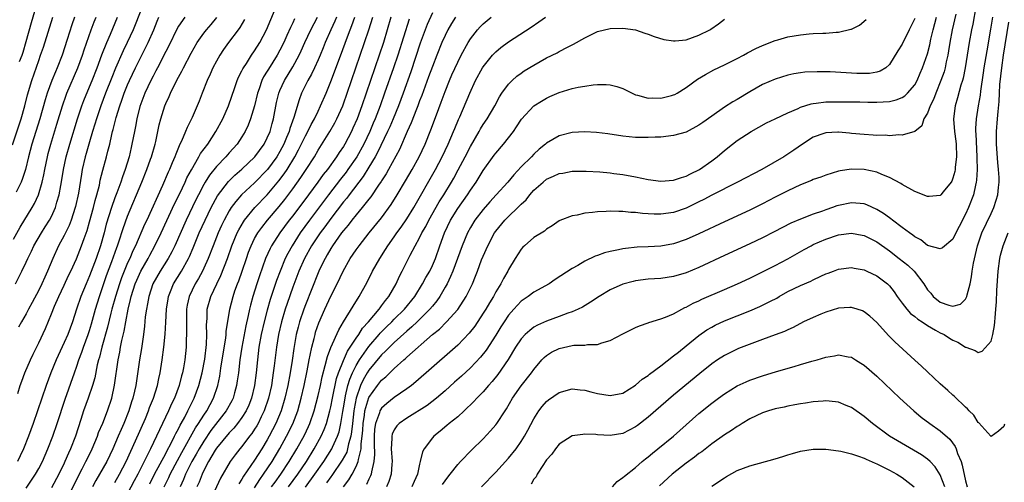
# Model space of a CAD drawing. Units: inches. Extents: x 2613000 to 2616000, y 1488000 to 1491000.
# Drawn here: x 2614144 to 2614299, y 1488298 to 1488371 of the extents above; entities that cross this region are included whole.
import ezdxf

# ---------------------------------------------------------------- set-up
doc = ezdxf.new("R2010")
doc.units = ezdxf.units.IN
doc.header["$MEASUREMENT"] = 0
doc.layers.add('LD26131488_2ft', color=16, linetype='Continuous')

msp = doc.modelspace()

# ---------------------------------------------------------------- linework, layer by layer
at = {"layer": 'LD26131488_2ft'}
for points, elevation in [([(2614143.98, 1488363.98), (2614144.37, 1488365), (2614144.53, 1488365.47), (2614145, 1488367.15), (2614145.87, 1488370.13), (2614147, 1488374.15)], 9508), ([(2614163.46, 1488373), (2614162.2, 1488369.8), (2614161.87, 1488369), (2614160.94, 1488367), (2614160.3, 1488365.7), (2614159.07, 1488362.93), (2614158.5, 1488361.5), (2614157.54, 1488359), (2614156.8, 1488357), (2614156.09, 1488355), (2614155.84, 1488354.16), (2614155.48, 1488353), (2614155, 1488351.35), (2614154.48, 1488349.52), (2614154.32, 1488349), (2614153.84, 1488347), (2614153.72, 1488346.28), (2614153.26, 1488343.26), (2614152.81, 1488341.19), (2614152.76, 1488341), (2614152.1, 1488339), (2614151.8, 1488338.2), (2614151, 1488336.6), (2614150.13, 1488335), (2614149.22, 1488333), (2614148.39, 1488331), (2614147.94, 1488330.06), (2614147.49, 1488329), (2614147, 1488328.01), (2614145.96, 1488326.04), (2614145.38, 1488325), (2614145, 1488324.28), (2614144.26, 1488323), (2614143.82, 1488322.18)], 9518), ([(2614294.61, 1488372.61), (2614294.12, 1488369.88), (2614293.93, 1488369), (2614293.58, 1488367), (2614292.92, 1488363), (2614292.61, 1488361.39), (2614292.5, 1488361), (2614292.26, 1488360.26), (2614291.73, 1488358.27), (2614291.34, 1488357), (2614291.1, 1488355), (2614291.1, 1488354.9), (2614291.25, 1488353), (2614291.45, 1488351.45), (2614291.5, 1488351), (2614291.57, 1488349), (2614291.38, 1488347.38), (2614291.36, 1488347), (2614291.31, 1488346.69), (2614291, 1488345.63), (2614290.82, 1488345.18), (2614290.7, 1488345), (2614289.49, 1488343.49), (2614289.12, 1488343), (2614289, 1488342.88), (2614287.27, 1488342.73), (2614287, 1488342.72), (2614285, 1488343.55), (2614283, 1488344.62), (2614282.77, 1488344.77), (2614281, 1488345.71), (2614279.8, 1488346.2), (2614279, 1488346.57), (2614277, 1488347.02), (2614275, 1488347.05), (2614273.23, 1488346.77), (2614273, 1488346.72), (2614271, 1488346.12), (2614270.2, 1488345.8), (2614269, 1488345.4), (2614268.73, 1488345.27), (2614267, 1488344.58), (2614265, 1488343.66), (2614263, 1488342.65), (2614261, 1488341.61), (2614259, 1488340.61), (2614255, 1488338.77), (2614251, 1488336.87), (2614249, 1488335.97), (2614247, 1488335.29), (2614245, 1488334.93), (2614243, 1488334.81), (2614241.26, 1488334.74), (2614239.43, 1488334.57), (2614239, 1488334.5), (2614238.33, 1488334.33), (2614237, 1488334.08), (2614236.13, 1488333.87), (2614235, 1488333.43), (2614234.67, 1488333.33), (2614233, 1488332.55), (2614231.9, 1488331.89), (2614231, 1488331.41), (2614228.33, 1488329.67), (2614227.41, 1488329), (2614225, 1488327.66), (2614224.12, 1488327), (2614223.44, 1488326.56), (2614223, 1488326.25), (2614221.82, 1488325), (2614221, 1488324.05), (2614220.29, 1488323), (2614219.79, 1488322.21), (2614219, 1488320.92), (2614217.46, 1488318.54), (2614216.58, 1488317.42), (2614215, 1488315.76), (2614213.57, 1488314.43), (2614212.51, 1488313.49), (2614211, 1488312.14), (2614209.67, 1488311), (2614208.16, 1488309.84), (2614205, 1488307.85), (2614203.77, 1488307), (2614203.39, 1488306.61), (2614203, 1488306.01), (2614202.67, 1488305.33), (2614202.6, 1488305), (2614202.61, 1488304.61), (2614202.52, 1488303), (2614202.66, 1488301), (2614202.61, 1488300.61), (2614202.53, 1488299), (2614202.15, 1488297.85), (2614201.78, 1488297)], 9562), ([(2614142.87, 1488350.87), (2614144.21, 1488355), (2614144.79, 1488357), (2614145.24, 1488358.76), (2614145.89, 1488361), (2614147, 1488364.18), (2614147.3, 1488365), (2614147.73, 1488366.27), (2614149.21, 1488371)], 9510), ([(2614143, 1488336.02), (2614144.08, 1488337.92), (2614145.98, 1488341), (2614146.35, 1488341.65), (2614146.96, 1488343), (2614147.55, 1488345), (2614147.82, 1488346.18), (2614147.96, 1488347), (2614148.37, 1488349), (2614148.5, 1488349.5), (2614148.9, 1488351), (2614149.87, 1488354.13), (2614150.72, 1488357), (2614151.31, 1488358.69), (2614151.44, 1488359), (2614153.17, 1488363), (2614153.91, 1488365), (2614154.16, 1488365.84), (2614155.27, 1488369), (2614155.73, 1488370.27), (2614156.03, 1488371)], 9514), ([(2614143.33, 1488329), (2614144.33, 1488331), (2614145, 1488332.41), (2614145.26, 1488333), (2614145.84, 1488334.16), (2614146.24, 1488335), (2614147.41, 1488337), (2614148.03, 1488337.97), (2614148.67, 1488339), (2614149, 1488339.62), (2614149.63, 1488341), (2614149.86, 1488341.86), (2614150.22, 1488343), (2614150.47, 1488344.47), (2614150.64, 1488345.36), (2614150.88, 1488347), (2614151.3, 1488349), (2614151.88, 1488351), (2614153.09, 1488355), (2614153.77, 1488357), (2614154.12, 1488357.88), (2614155, 1488359.99), (2614155.4, 1488361), (2614156.18, 1488363), (2614156.95, 1488365.05), (2614157.73, 1488367), (2614158.3, 1488368.3), (2614159.43, 1488371)], 9516), ([(2614152.61, 1488371), (2614152.2, 1488369.8), (2614151.48, 1488367.48), (2614150.67, 1488365), (2614149.9, 1488363), (2614149.62, 1488362.38), (2614149.06, 1488361), (2614148.34, 1488359), (2614148.02, 1488357.98), (2614147.18, 1488355), (2614145.93, 1488351), (2614145.4, 1488349), (2614144.9, 1488347), (2614144.44, 1488345.56), (2614144.21, 1488345), (2614143.45, 1488343.45)], 9512), ([(2614170.03, 1488371), (2614169, 1488369.56), (2614168.8, 1488369.2), (2614167.51, 1488366.49), (2614167, 1488365.57), (2614165.69, 1488363), (2614165.46, 1488362.54), (2614165, 1488361.71), (2614164.65, 1488361), (2614163.72, 1488359), (2614162.94, 1488356.94), (2614162.45, 1488355), (2614162.24, 1488353.76), (2614162.06, 1488353), (2614161.69, 1488351), (2614161.55, 1488350.45), (2614161.22, 1488349), (2614160.62, 1488347), (2614160.18, 1488345.82), (2614159.92, 1488345), (2614159.3, 1488343.3), (2614159, 1488342.53), (2614158.45, 1488341), (2614157.63, 1488338.37), (2614157.29, 1488337), (2614156.73, 1488335), (2614156.04, 1488333), (2614155, 1488330.25), (2614154.45, 1488329), (2614153.61, 1488327), (2614152.94, 1488325), (2614152.3, 1488323), (2614151.56, 1488321), (2614151, 1488319.73), (2614149.72, 1488317), (2614148.9, 1488315), (2614148.15, 1488313), (2614146.83, 1488309), (2614146.13, 1488307), (2614145.38, 1488305), (2614144.58, 1488303), (2614144.09, 1488301.91), (2614143.64, 1488301)], 9522), ([(2614143.72, 1488311.72), (2614144.1, 1488313), (2614144.33, 1488313.67), (2614144.83, 1488315), (2614145.68, 1488317), (2614146.1, 1488317.9), (2614147, 1488319.72), (2614148.04, 1488321.96), (2614149, 1488324.25), (2614149.48, 1488325.48), (2614150.14, 1488327), (2614151, 1488328.77), (2614151.71, 1488330.29), (2614152.07, 1488331), (2614152.95, 1488332.95), (2614153.75, 1488335), (2614154.14, 1488336.14), (2614154.61, 1488337.39), (2614155, 1488338.78), (2614155.6, 1488341), (2614155.87, 1488342.13), (2614156.14, 1488343), (2614156.55, 1488344.55), (2614156.7, 1488345.3), (2614157.1, 1488346.9), (2614157.69, 1488349), (2614157.89, 1488349.89), (2614158.18, 1488351), (2614158.5, 1488352.5), (2614158.62, 1488353), (2614158.71, 1488353.29), (2614159.19, 1488355.19), (2614159.76, 1488357), (2614160.1, 1488357.9), (2614160.46, 1488359), (2614161, 1488360.35), (2614161.28, 1488361), (2614162.23, 1488363), (2614164.25, 1488367), (2614165.13, 1488369), (2614165.66, 1488370.34), (2614165.94, 1488371)], 9520), ([(2614145, 1488296.83), (2614146.47, 1488299), (2614147, 1488299.92), (2614147.57, 1488301), (2614148.43, 1488303), (2614149.21, 1488305), (2614149.92, 1488307), (2614151.18, 1488310.82), (2614152.61, 1488315), (2614153, 1488316.04), (2614153.32, 1488317), (2614153.79, 1488318.21), (2614154.06, 1488319), (2614154.79, 1488321), (2614155, 1488321.65), (2614155.31, 1488322.69), (2614155.93, 1488325), (2614156.55, 1488327), (2614157, 1488328.25), (2614157.69, 1488330.31), (2614158.51, 1488332.51), (2614159.28, 1488334.72), (2614159.4, 1488335), (2614159.61, 1488335.61), (2614160.28, 1488337.72), (2614161, 1488339.65), (2614163.23, 1488345), (2614164.03, 1488347), (2614164.6, 1488348.6), (2614164.74, 1488349), (2614165.32, 1488351), (2614165.43, 1488351.42), (2614165.77, 1488353), (2614165.98, 1488354.02), (2614166.22, 1488355), (2614166.84, 1488357), (2614167, 1488357.4), (2614167.52, 1488358.48), (2614167.73, 1488359), (2614168.44, 1488360.44), (2614169, 1488361.52), (2614169.52, 1488362.48), (2614169.78, 1488363), (2614171, 1488365.32), (2614171.95, 1488367), (2614173, 1488368.46), (2614173.42, 1488369), (2614174.16, 1488369.84), (2614175.06, 1488370.94)], 9524), ([(2614151, 1488294.17), (2614153.26, 1488298.74), (2614153.85, 1488299.85), (2614154.44, 1488301), (2614154.61, 1488301.39), (2614155.4, 1488303), (2614156.23, 1488305), (2614156.43, 1488305.57), (2614157.07, 1488307.07), (2614157.82, 1488309), (2614158.49, 1488311), (2614158.95, 1488313.05), (2614159.49, 1488317), (2614159.75, 1488318.25), (2614159.88, 1488319), (2614160.08, 1488320.08), (2614160.45, 1488321.55), (2614160.71, 1488323), (2614161.09, 1488325), (2614161.48, 1488326.52), (2614161.56, 1488327), (2614162.21, 1488329), (2614162.44, 1488329.56), (2614163.1, 1488331), (2614164.22, 1488333), (2614164.48, 1488333.52), (2614165.31, 1488335), (2614166.29, 1488337), (2614168.41, 1488341.59), (2614169.21, 1488343.21), (2614170.05, 1488345), (2614170.34, 1488345.66), (2614171.04, 1488346.96), (2614172.23, 1488349), (2614172.5, 1488349.5), (2614173.61, 1488351), (2614174.92, 1488353), (2614176, 1488355), (2614176.91, 1488357), (2614177.91, 1488359.91), (2614178.27, 1488361), (2614178.48, 1488361.52), (2614179, 1488362.52), (2614179.14, 1488362.86), (2614179.23, 1488363), (2614179.71, 1488363.71), (2614180.53, 1488365), (2614181, 1488365.67), (2614181.82, 1488367), (2614182.87, 1488369), (2614184.25, 1488372.25)], 9528), ([(2614187.29, 1488370.71), (2614187, 1488370.07), (2614186.64, 1488369.36), (2614186.09, 1488368.09), (2614185.59, 1488367), (2614185, 1488365.81), (2614184.56, 1488365), (2614183.18, 1488362.82), (2614183, 1488362.5), (2614182.43, 1488361.57), (2614182.15, 1488361), (2614181.7, 1488359.7), (2614181.44, 1488359), (2614180.97, 1488357.03), (2614180.38, 1488355), (2614180, 1488354), (2614179.53, 1488353), (2614179, 1488352.16), (2614178.23, 1488351), (2614177, 1488349.63), (2614176.46, 1488349), (2614175, 1488347.48), (2614173.9, 1488346.1), (2614173.22, 1488345), (2614173, 1488344.63), (2614172.15, 1488343), (2614171.77, 1488342.23), (2614170.23, 1488339), (2614168.43, 1488335), (2614167.96, 1488334.04), (2614167.37, 1488333), (2614166.12, 1488331), (2614164.99, 1488329), (2614164.32, 1488327), (2614164.14, 1488325.86), (2614163.96, 1488325), (2614163.79, 1488323.79), (2614163.67, 1488322.33), (2614163.49, 1488321), (2614163.17, 1488318.83), (2614162.87, 1488317), (2614162.29, 1488313), (2614162.09, 1488312.09), (2614161.83, 1488311), (2614161.61, 1488310.39), (2614161.19, 1488309), (2614160.39, 1488307), (2614159.96, 1488306.04), (2614159.53, 1488305), (2614158.66, 1488303), (2614157.7, 1488301), (2614156.59, 1488299), (2614156, 1488298), (2614155.47, 1488297)], 9530), ([(2614159, 1488297.71), (2614159.72, 1488299), (2614160.76, 1488301), (2614162.26, 1488304.26), (2614163.8, 1488307.8), (2614164.29, 1488309), (2614164.47, 1488309.53), (2614165.06, 1488311), (2614165.69, 1488313), (2614165.91, 1488314.09), (2614166.13, 1488315), (2614166.44, 1488317), (2614166.71, 1488319), (2614166.93, 1488321.07), (2614167.04, 1488322.96), (2614167.14, 1488325), (2614167.38, 1488326.62), (2614167.45, 1488327), (2614167.77, 1488327.77), (2614168.25, 1488329), (2614169.47, 1488331), (2614170.6, 1488333), (2614170.73, 1488333.27), (2614171.34, 1488334.66), (2614172.29, 1488337), (2614173.19, 1488339), (2614174.16, 1488341), (2614175.15, 1488342.85), (2614176.88, 1488345.12), (2614177.9, 1488346.1), (2614179, 1488347.07), (2614181.03, 1488349), (2614182.5, 1488351), (2614183, 1488351.98), (2614183.43, 1488353), (2614183.75, 1488354.25), (2614183.97, 1488355), (2614184.47, 1488357.53), (2614184.82, 1488359), (2614185, 1488359.42), (2614185.69, 1488361), (2614187, 1488363.16), (2614188, 1488365), (2614188.32, 1488365.68), (2614188.9, 1488367), (2614189.86, 1488369), (2614190.89, 1488371)], 9532), ([(2614193.92, 1488371), (2614193.66, 1488370.34), (2614193.03, 1488369), (2614192.14, 1488367), (2614191.82, 1488366.18), (2614191.32, 1488365), (2614191, 1488364.25), (2614190.43, 1488363), (2614189.97, 1488362.03), (2614189.37, 1488361), (2614188.39, 1488359), (2614188.01, 1488357.99), (2614187.16, 1488355.16), (2614186.54, 1488353.46), (2614186.43, 1488353), (2614186.04, 1488352.04), (2614185.6, 1488351), (2614185, 1488349.85), (2614184.49, 1488349), (2614183.02, 1488346.98), (2614181, 1488344.91), (2614178.93, 1488343), (2614178.02, 1488341.98), (2614177.32, 1488341), (2614177, 1488340.5), (2614176.19, 1488339), (2614175.8, 1488338.2), (2614175.25, 1488337), (2614174.45, 1488335), (2614173.7, 1488333), (2614173, 1488331.45), (2614172.78, 1488331), (2614172.15, 1488329.85), (2614171.64, 1488329), (2614170.69, 1488327), (2614170.39, 1488325.61), (2614170.29, 1488325), (2614170.26, 1488323), (2614170.29, 1488321.71), (2614170.28, 1488321), (2614170.24, 1488320.24), (2614170.21, 1488319), (2614169.99, 1488317), (2614169.79, 1488315.79), (2614169.64, 1488315), (2614169.5, 1488314.5), (2614169.12, 1488313), (2614168.36, 1488311), (2614167.91, 1488310.09), (2614167.43, 1488309), (2614166.49, 1488307), (2614166, 1488306), (2614165.56, 1488305), (2614164.62, 1488303), (2614164.06, 1488301.94), (2614163.63, 1488301), (2614162.6, 1488299), (2614162.04, 1488297.96), (2614161, 1488295.98)], 9534), ([(2614164.48, 1488297.52), (2614165.25, 1488299), (2614167, 1488302.3), (2614167.23, 1488302.77), (2614167.79, 1488303.79), (2614168.39, 1488305), (2614168.58, 1488305.42), (2614169, 1488306.17), (2614169.27, 1488306.73), (2614169.44, 1488307), (2614169.99, 1488307.99), (2614170.51, 1488309), (2614171.48, 1488311), (2614172.21, 1488313), (2614172.74, 1488315), (2614173.14, 1488317.14), (2614173.42, 1488319.42), (2614173.49, 1488321), (2614173.45, 1488322.55), (2614173.51, 1488323.51), (2614173.55, 1488325), (2614174.09, 1488327), (2614175.04, 1488329), (2614175.69, 1488330.31), (2614176.71, 1488333), (2614177.42, 1488335), (2614178.26, 1488337), (2614178.5, 1488337.5), (2614179.23, 1488338.77), (2614179.4, 1488339), (2614181.04, 1488341), (2614183, 1488343.02), (2614184.81, 1488345.19), (2614185.67, 1488346.33), (2614186.12, 1488347), (2614187.35, 1488349), (2614187.93, 1488350.07), (2614189, 1488352.3), (2614189.39, 1488353), (2614189.91, 1488354.09), (2614190.44, 1488355), (2614191, 1488356.19), (2614191.4, 1488357), (2614192.25, 1488359), (2614193, 1488360.84), (2614194.68, 1488365.32), (2614195.47, 1488367.47), (2614196.05, 1488369), (2614196.33, 1488369.67), (2614196.77, 1488371)], 9536), ([(2614166.78, 1488297), (2614167.5, 1488298.5), (2614167.72, 1488299), (2614168.85, 1488301.15), (2614169.55, 1488302.45), (2614171.71, 1488306.29), (2614172.19, 1488307), (2614173, 1488308.32), (2614173.46, 1488309), (2614174.52, 1488311), (2614175.22, 1488313), (2614175.53, 1488314.47), (2614175.7, 1488315.7), (2614176.05, 1488317.95), (2614176.46, 1488320.46), (2614176.52, 1488321), (2614176.54, 1488321.46), (2614177.08, 1488325), (2614177.6, 1488327), (2614177.91, 1488327.91), (2614178.31, 1488329), (2614178.51, 1488329.49), (2614179.02, 1488330.98), (2614179.7, 1488333), (2614180.04, 1488333.96), (2614180.45, 1488335), (2614181, 1488336.11), (2614181.5, 1488337), (2614182.12, 1488337.88), (2614183.03, 1488339), (2614184.85, 1488341.15), (2614185.74, 1488342.26), (2614187, 1488343.94), (2614188.29, 1488345.71), (2614189.15, 1488347), (2614190.42, 1488349), (2614191, 1488350.04), (2614192.87, 1488353), (2614193.65, 1488354.35), (2614193.98, 1488355), (2614194.88, 1488357), (2614195, 1488357.31), (2614195.59, 1488359), (2614196.93, 1488363), (2614198.33, 1488367), (2614199.01, 1488369), (2614199.61, 1488371)], 9538), ([(2614202.48, 1488371), (2614201.91, 1488369), (2614201.28, 1488367), (2614198.58, 1488359), (2614197.88, 1488357), (2614197.14, 1488355), (2614196.5, 1488353.5), (2614196.27, 1488353), (2614195.23, 1488351), (2614195, 1488350.61), (2614194.33, 1488349.67), (2614193.92, 1488349), (2614192.46, 1488347), (2614191.81, 1488346.19), (2614190.97, 1488345), (2614189.48, 1488343), (2614187, 1488339.69), (2614186.46, 1488339), (2614184.98, 1488337), (2614183.67, 1488335), (2614183.44, 1488334.56), (2614182.74, 1488333), (2614181.76, 1488330.24), (2614181.36, 1488329), (2614180.74, 1488327), (2614180.37, 1488325.63), (2614180.21, 1488325), (2614180.01, 1488324.01), (2614179.62, 1488322.38), (2614178.97, 1488319), (2614178.67, 1488317), (2614178.45, 1488315), (2614178.28, 1488313.72), (2614178.17, 1488313), (2614177.82, 1488311.82), (2614177.6, 1488311), (2614177.41, 1488310.59), (2614176.51, 1488309), (2614174.13, 1488305.87), (2614173, 1488304.24), (2614172.26, 1488303), (2614171.82, 1488302.18), (2614171.14, 1488301), (2614170.14, 1488299), (2614169.82, 1488298.18), (2614169.28, 1488297)], 9540), ([(2614209, 1488371.64), (2614208.19, 1488369.81), (2614207.09, 1488366.91), (2614205.6, 1488362.4), (2614204.4, 1488359), (2614203.65, 1488357), (2614202.83, 1488355), (2614202.28, 1488353.72), (2614201.96, 1488353), (2614200.34, 1488349.66), (2614199.97, 1488349), (2614199, 1488347.36), (2614198.1, 1488345.9), (2614195.88, 1488343), (2614195.51, 1488342.49), (2614195, 1488341.88), (2614193, 1488339.28), (2614192.04, 1488337.96), (2614191.31, 1488337), (2614189.98, 1488335), (2614188.86, 1488333), (2614187.96, 1488331), (2614187, 1488328.47), (2614186.11, 1488325.89), (2614185.83, 1488325), (2614185.24, 1488323), (2614184.78, 1488321), (2614184.44, 1488319), (2614184.1, 1488316.1), (2614183.95, 1488315), (2614183.81, 1488314.19), (2614183.64, 1488313), (2614183.2, 1488311), (2614182.53, 1488309), (2614182.05, 1488308.05), (2614181.55, 1488307), (2614181.35, 1488306.65), (2614181, 1488306.08), (2614180.57, 1488305.43), (2614180.22, 1488305), (2614179, 1488303.39), (2614178.66, 1488303), (2614177.93, 1488302.07), (2614177.13, 1488301), (2614175.62, 1488298.38), (2614174.07, 1488295)], 9544), ([(2614212.66, 1488371), (2614212.01, 1488369.99), (2614211.44, 1488369), (2614211, 1488368.11), (2614210.51, 1488367), (2614209.7, 1488365), (2614209, 1488363.22), (2614208.42, 1488361.58), (2614207.34, 1488358.66), (2614207, 1488357.82), (2614206.7, 1488357), (2614206.48, 1488356.48), (2614205.67, 1488354.33), (2614205.06, 1488353), (2614203.83, 1488350.17), (2614202.11, 1488347), (2614201.71, 1488346.29), (2614201, 1488345.23), (2614200.92, 1488345.08), (2614200.52, 1488344.52), (2614199.3, 1488342.7), (2614199, 1488342.35), (2614197.95, 1488341), (2614197, 1488339.86), (2614196.32, 1488339), (2614195.76, 1488338.24), (2614195, 1488337.37), (2614194.71, 1488337), (2614193.27, 1488335), (2614193, 1488334.58), (2614192.44, 1488333.56), (2614192.1, 1488333), (2614191.23, 1488331.23), (2614191, 1488330.72), (2614189, 1488325.68), (2614188.75, 1488325), (2614188.08, 1488323), (2614187.85, 1488322.15), (2614187.56, 1488321), (2614187.17, 1488318.83), (2614186.9, 1488316.9), (2614186.6, 1488315), (2614186.24, 1488313), (2614185.79, 1488311), (2614185.2, 1488309), (2614184.36, 1488307), (2614183.32, 1488305), (2614183, 1488304.41), (2614182.14, 1488303), (2614181, 1488301.2), (2614179.27, 1488298.73), (2614179, 1488298.23), (2614178.5, 1488297.5)], 9546), ([(2614181, 1488296.89), (2614181.81, 1488298.19), (2614182.4, 1488299), (2614183.77, 1488301), (2614185, 1488303.06), (2614186.05, 1488305), (2614187.04, 1488306.96), (2614187.81, 1488309), (2614188.36, 1488311), (2614188.81, 1488313), (2614189.28, 1488315.28), (2614189.59, 1488317), (2614189.77, 1488317.77), (2614190.01, 1488319), (2614190.38, 1488320.38), (2614190.52, 1488321), (2614190.62, 1488321.38), (2614191.13, 1488322.87), (2614192.05, 1488325), (2614193, 1488327.06), (2614193.99, 1488329), (2614194.94, 1488331), (2614196.08, 1488333), (2614197, 1488334.35), (2614197.46, 1488335), (2614199.06, 1488337), (2614201, 1488339.37), (2614202.54, 1488341.46), (2614203.48, 1488343), (2614204.79, 1488345.21), (2614205.83, 1488347), (2614206.93, 1488349), (2614207.86, 1488351), (2614208.75, 1488353.25), (2614209.63, 1488355.63), (2614210.39, 1488357.61), (2614211, 1488359.28), (2614211.7, 1488361), (2614212.09, 1488361.91), (2614213, 1488363.92), (2614213.55, 1488365), (2614214.63, 1488367), (2614215, 1488367.59), (2614216.11, 1488369), (2614216.54, 1488369.46), (2614217, 1488369.91), (2614218.29, 1488371)], 9548), ([(2614183.69, 1488297), (2614184.22, 1488297.78), (2614185.11, 1488299), (2614186.46, 1488301), (2614187.66, 1488303), (2614188.85, 1488305.15), (2614189.5, 1488306.5), (2614189.71, 1488307), (2614190.38, 1488309), (2614191, 1488311.41), (2614191.36, 1488313), (2614191.64, 1488314.36), (2614192.14, 1488316.14), (2614192.46, 1488317.54), (2614193.01, 1488318.99), (2614194.25, 1488321.75), (2614195, 1488323.03), (2614196.51, 1488325.49), (2614197.48, 1488327), (2614198.74, 1488329.26), (2614199.59, 1488331), (2614200.71, 1488333), (2614201.62, 1488334.38), (2614201.99, 1488335), (2614203, 1488336.4), (2614203.41, 1488337), (2614204.09, 1488337.91), (2614205, 1488339.23), (2614206.09, 1488341), (2614209.51, 1488347), (2614210.57, 1488349), (2614211.51, 1488351), (2614212.35, 1488353), (2614212.53, 1488353.47), (2614213.11, 1488354.89), (2614213.31, 1488355.31), (2614214.88, 1488359), (2614215.82, 1488361), (2614216.9, 1488363), (2614217, 1488363.17), (2614218.48, 1488365), (2614218.72, 1488365.28), (2614219, 1488365.55), (2614219.8, 1488366.2), (2614221, 1488367.09), (2614224.58, 1488369.42), (2614225.77, 1488370.23), (2614226.81, 1488371)], 9550), ([(2614285, 1488370.79), (2614284.13, 1488369), (2614283, 1488366.73), (2614282.32, 1488365.68), (2614281, 1488363.51), (2614280.42, 1488363), (2614279.54, 1488362.46), (2614279, 1488362.33), (2614277.87, 1488362.13), (2614275.87, 1488362.13), (2614271.65, 1488362.35), (2614269.61, 1488362.39), (2614267.69, 1488362.31), (2614267, 1488362.22), (2614265.95, 1488362.05), (2614265, 1488361.83), (2614263, 1488361.23), (2614261, 1488360.37), (2614259, 1488359.22), (2614257, 1488358.03), (2614256.34, 1488357.66), (2614255, 1488356.79), (2614253, 1488355.4), (2614251.59, 1488354.41), (2614251, 1488353.96), (2614249, 1488352.9), (2614247, 1488352.33), (2614245, 1488352.11), (2614244.09, 1488352.09), (2614243, 1488352.02), (2614242.06, 1488352.06), (2614241, 1488352.05), (2614239, 1488352.24), (2614236.62, 1488352.62), (2614234.84, 1488352.84), (2614233, 1488352.93), (2614231, 1488352.81), (2614229, 1488352.3), (2614227, 1488351.16), (2614226.83, 1488351), (2614225.82, 1488350.18), (2614225, 1488349.43), (2614224.6, 1488349), (2614223, 1488347.39), (2614221.84, 1488346.16), (2614220.88, 1488345), (2614219.06, 1488343), (2614218.07, 1488341.93), (2614217, 1488340.72), (2614215.69, 1488339), (2614215, 1488337.84), (2614214.54, 1488337), (2614213.7, 1488335), (2614212.22, 1488331), (2614211.88, 1488330.12), (2614211.31, 1488329), (2614211, 1488328.45), (2614210.16, 1488327), (2614209.69, 1488326.31), (2614209, 1488325.5), (2614208.6, 1488325), (2614206.59, 1488323), (2614205.79, 1488322.21), (2614205, 1488321.56), (2614203, 1488319.75), (2614202.23, 1488319), (2614201.63, 1488318.37), (2614201, 1488317.8), (2614199, 1488315.42), (2614198.74, 1488315), (2614198.1, 1488313.9), (2614197.7, 1488313), (2614196.99, 1488311), (2614196.67, 1488309.33), (2614196.62, 1488309), (2614196.4, 1488307), (2614196.29, 1488305.71), (2614196.16, 1488305), (2614195.8, 1488303.8), (2614195.66, 1488303), (2614195.51, 1488302.49), (2614194.8, 1488301.2), (2614193.19, 1488298.81), (2614193, 1488298.58), (2614192.34, 1488297.66)], 9556), ([(2614194.98, 1488297.02), (2614195.85, 1488298.15), (2614196.35, 1488299), (2614197, 1488300.24), (2614197.32, 1488301), (2614197.35, 1488301.35), (2614197.79, 1488303), (2614197.79, 1488303.79), (2614197.96, 1488305), (2614198.03, 1488305.97), (2614198.08, 1488307), (2614198.3, 1488308.3), (2614198.38, 1488309), (2614199, 1488311.08), (2614200.34, 1488313), (2614201, 1488313.84), (2614201.65, 1488314.35), (2614202.28, 1488315), (2614203, 1488315.68), (2614204.49, 1488317), (2614204.78, 1488317.22), (2614205, 1488317.45), (2614209.04, 1488321), (2614210.13, 1488321.87), (2614211.25, 1488323), (2614213, 1488324.96), (2614214.33, 1488327), (2614215.31, 1488329), (2614215.81, 1488330.19), (2614216.12, 1488331), (2614216.76, 1488332.76), (2614217, 1488333.36), (2614217.74, 1488335), (2614218.81, 1488337), (2614219, 1488337.27), (2614220.43, 1488339), (2614221, 1488339.57), (2614222.48, 1488341), (2614223, 1488341.52), (2614223.76, 1488342.24), (2614224.35, 1488343), (2614225, 1488343.72), (2614226.44, 1488345), (2614227, 1488345.46), (2614228.08, 1488345.92), (2614229, 1488346.38), (2614229.56, 1488346.44), (2614231, 1488346.74), (2614233.25, 1488346.75), (2614235.38, 1488346.62), (2614237, 1488346.47), (2614237.61, 1488346.39), (2614239, 1488346.19), (2614241, 1488345.82), (2614243, 1488345.41), (2614245, 1488345.15), (2614247, 1488345.32), (2614248.25, 1488345.75), (2614249, 1488345.97), (2614249.68, 1488346.32), (2614251.06, 1488347), (2614253, 1488348.36), (2614253.88, 1488349), (2614255, 1488349.99), (2614256.27, 1488351), (2614257, 1488351.55), (2614259.21, 1488353), (2614261.66, 1488354.34), (2614263, 1488355), (2614265, 1488355.92), (2614266.62, 1488356.62), (2614267, 1488356.8), (2614268.67, 1488357.33), (2614269, 1488357.4), (2614269.44, 1488357.44), (2614271, 1488357.64), (2614273, 1488357.67), (2614275, 1488357.67), (2614276.35, 1488357.65), (2614277.6, 1488357.6), (2614279, 1488357.58), (2614281, 1488357.69), (2614282.04, 1488357.96), (2614283, 1488358.33), (2614283.42, 1488358.58), (2614283.85, 1488359), (2614285, 1488360.34), (2614285.38, 1488361), (2614285.84, 1488362.16), (2614286.22, 1488363), (2614287, 1488365.23), (2614287.36, 1488366.64), (2614287.54, 1488367.54), (2614287.88, 1488369), (2614288.4, 1488371)], 9558), ([(2614291.45, 1488371.45), (2614290.88, 1488369), (2614290.52, 1488367), (2614290.32, 1488365.68), (2614290.19, 1488365), (2614289.95, 1488363.95), (2614289.76, 1488363), (2614289.6, 1488362.4), (2614289.12, 1488361), (2614288.3, 1488359), (2614287.96, 1488358.04), (2614287.43, 1488357), (2614287, 1488355.85), (2614286.44, 1488355), (2614286.12, 1488353.88), (2614285, 1488352.98), (2614283, 1488352.4), (2614282.48, 1488352.48), (2614281, 1488352.32), (2614280.39, 1488352.39), (2614279, 1488352.37), (2614278.42, 1488352.42), (2614277, 1488352.49), (2614275, 1488352.68), (2614274.7, 1488352.7), (2614273, 1488352.87), (2614272.85, 1488352.85), (2614271, 1488352.79), (2614270.65, 1488352.65), (2614269, 1488352.1), (2614267.31, 1488351), (2614265.96, 1488350.04), (2614264.39, 1488349), (2614260.89, 1488347), (2614257.07, 1488345), (2614253, 1488342.93), (2614251.74, 1488342.26), (2614251, 1488341.88), (2614249, 1488340.92), (2614247, 1488340.23), (2614245, 1488339.94), (2614243.96, 1488339.96), (2614243, 1488340.01), (2614242.08, 1488340.08), (2614241, 1488340.22), (2614240.24, 1488340.24), (2614239, 1488340.37), (2614238.36, 1488340.36), (2614237, 1488340.42), (2614236.37, 1488340.37), (2614235, 1488340.34), (2614234.21, 1488340.22), (2614233, 1488340.12), (2614231.81, 1488339.81), (2614231, 1488339.72), (2614229.06, 1488338.94), (2614229, 1488338.9), (2614227.86, 1488338.14), (2614227, 1488337.6), (2614226.69, 1488337.31), (2614225, 1488336.27), (2614223.53, 1488335), (2614223.26, 1488334.74), (2614223, 1488334.45), (2614222.03, 1488333), (2614221, 1488331.27), (2614220.87, 1488331), (2614220.19, 1488329.81), (2614219.8, 1488329), (2614219, 1488327.72), (2614218.61, 1488327), (2614217.99, 1488326.01), (2614217.4, 1488325), (2614217, 1488324.35), (2614215.67, 1488322.33), (2614214.79, 1488321.21), (2614213, 1488319.35), (2614211.76, 1488318.24), (2614206.42, 1488313.58), (2614205.71, 1488313), (2614205, 1488312.46), (2614203, 1488311.07), (2614201.83, 1488310.17), (2614201, 1488309.42), (2614200.83, 1488309.17), (2614200.75, 1488309), (2614200.66, 1488308.66), (2614200.04, 1488307), (2614199.9, 1488306.1), (2614199.83, 1488305), (2614199.83, 1488303.83), (2614199.89, 1488302.11), (2614199.79, 1488301), (2614199.39, 1488299.39), (2614199.34, 1488299), (2614199.25, 1488298.75), (2614199, 1488298.24), (2614198.62, 1488297.38)], 9560), ([(2614297.22, 1488371), (2614296.9, 1488369.1), (2614296.32, 1488365.68), (2614295.89, 1488363), (2614295.78, 1488362.22), (2614295.35, 1488359.34), (2614295.28, 1488358.72), (2614294.96, 1488357), (2614294.64, 1488355), (2614294.56, 1488353.44), (2614294.57, 1488353), (2614294.61, 1488352.61), (2614294.78, 1488349), (2614294.77, 1488348.77), (2614294.8, 1488347), (2614294.71, 1488345.29), (2614294.67, 1488345), (2614294.55, 1488344.55), (2614294.23, 1488343), (2614293.46, 1488341), (2614293, 1488339.98), (2614291.97, 1488338.03), (2614291.46, 1488337), (2614291, 1488336.03), (2614289.35, 1488334.65), (2614289, 1488334.51), (2614287, 1488335.04), (2614285.92, 1488335.92), (2614285, 1488336.38), (2614284.67, 1488336.67), (2614284.16, 1488337), (2614283, 1488337.86), (2614281.5, 1488339), (2614281.23, 1488339.23), (2614281, 1488339.37), (2614280.07, 1488340.07), (2614279, 1488340.72), (2614277.45, 1488341.45), (2614277, 1488341.6), (2614276.37, 1488341.63), (2614275, 1488341.75), (2614273, 1488341.33), (2614272.74, 1488341.26), (2614272.02, 1488341), (2614271, 1488340.67), (2614270.46, 1488340.46), (2614269, 1488339.96), (2614267, 1488339.18), (2614265.48, 1488338.52), (2614264.15, 1488337.85), (2614262.84, 1488337.16), (2614261, 1488336.21), (2614259, 1488335.27), (2614255, 1488333.43), (2614251, 1488331.55), (2614249, 1488330.72), (2614247, 1488330.13), (2614245, 1488329.83), (2614243, 1488329.7), (2614241, 1488329.45), (2614240.63, 1488329.37), (2614239, 1488328.93), (2614237, 1488328.04), (2614235.28, 1488327), (2614233.92, 1488326.08), (2614232.67, 1488325.33), (2614231.97, 1488325), (2614231, 1488324.58), (2614230.36, 1488324.36), (2614229, 1488323.85), (2614227, 1488323.13), (2614225.54, 1488322.46), (2614225, 1488322.16), (2614224.34, 1488321.66), (2614223.64, 1488321), (2614223, 1488320.31), (2614222.11, 1488319), (2614220.92, 1488317.08), (2614219.29, 1488314.71), (2614218.4, 1488313.6), (2614217.85, 1488313), (2614217, 1488311.99), (2614216.03, 1488311), (2614215.56, 1488310.44), (2614214.03, 1488309), (2614213, 1488308.07), (2614211.64, 1488307), (2614211.3, 1488306.7), (2614210.21, 1488305.79), (2614209.21, 1488305), (2614209, 1488304.76), (2614207.69, 1488303), (2614207.45, 1488302.55), (2614207.1, 1488301), (2614207, 1488300.61), (2614206.67, 1488299), (2614206.13, 1488297.87), (2614205.77, 1488297)], 9564), ([(2614179.4, 1488370.6), (2614178.66, 1488369.34), (2614178.42, 1488369), (2614176.87, 1488367), (2614176.1, 1488365.9), (2614175.51, 1488365), (2614175, 1488364.07), (2614174.44, 1488363), (2614174.01, 1488361.99), (2614173.53, 1488361), (2614172.72, 1488359), (2614172.25, 1488357.75), (2614171.16, 1488355.16), (2614170.38, 1488353.62), (2614170.14, 1488353), (2614169.47, 1488351.47), (2614169.23, 1488351), (2614169, 1488350.47), (2614168.57, 1488349.43), (2614168.43, 1488349), (2614168.04, 1488348.04), (2614167.59, 1488347), (2614167.4, 1488346.6), (2614166.48, 1488344.48), (2614164.01, 1488339), (2614163.68, 1488338.32), (2614162.24, 1488335), (2614161.82, 1488334.18), (2614161.33, 1488333), (2614161, 1488332.28), (2614160.04, 1488329.96), (2614159.71, 1488329), (2614159.08, 1488327), (2614158.53, 1488325), (2614158.36, 1488324.36), (2614157.83, 1488322.17), (2614156.94, 1488319), (2614156.57, 1488317.43), (2614156.43, 1488317), (2614156.22, 1488316.22), (2614155.83, 1488314.17), (2614155.48, 1488313), (2614154.79, 1488311), (2614154.07, 1488309), (2614153.64, 1488307.64), (2614152.77, 1488305), (2614151.99, 1488303), (2614151.67, 1488302.33), (2614151.13, 1488301), (2614151, 1488300.73), (2614150.16, 1488299), (2614149, 1488296.89)], 9526), ([(2614205.33, 1488370.67), (2614203.54, 1488365), (2614202.87, 1488363), (2614201.49, 1488359), (2614200.77, 1488357), (2614199.99, 1488355), (2614199.69, 1488354.31), (2614199.16, 1488353), (2614198.2, 1488351), (2614197.1, 1488349), (2614195.71, 1488347), (2614195.42, 1488346.58), (2614194.53, 1488345.47), (2614192.64, 1488343), (2614189.63, 1488339), (2614188.19, 1488337), (2614186.9, 1488335), (2614186.22, 1488333.78), (2614185.83, 1488333), (2614185.01, 1488331), (2614184.47, 1488329.53), (2614183.47, 1488326.53), (2614183, 1488324.83), (2614182.53, 1488323), (2614182.06, 1488321), (2614181.69, 1488319), (2614181.45, 1488317), (2614181.24, 1488315), (2614180.98, 1488313), (2614180.5, 1488311), (2614180.09, 1488309.91), (2614179.66, 1488309), (2614179, 1488307.96), (2614178.3, 1488307), (2614177.72, 1488306.28), (2614177, 1488305.53), (2614175, 1488303.12), (2614174.78, 1488302.78), (2614173.74, 1488301), (2614173, 1488299.59), (2614172.72, 1488299), (2614172.25, 1488297.75), (2614171.91, 1488297)], 9542), ([(2614186.33, 1488297), (2614187.8, 1488299), (2614189.16, 1488301), (2614190.39, 1488303), (2614191.5, 1488305), (2614191.96, 1488306.04), (2614192.31, 1488307), (2614192.85, 1488309), (2614193, 1488309.63), (2614193.26, 1488311), (2614193.92, 1488314.08), (2614194.24, 1488315), (2614195, 1488316.93), (2614195.63, 1488318.37), (2614196.08, 1488319), (2614197, 1488320.42), (2614197.41, 1488321), (2614198.01, 1488321.99), (2614198.94, 1488323), (2614200.62, 1488325), (2614200.77, 1488325.23), (2614201, 1488325.51), (2614201.63, 1488326.37), (2614202.17, 1488327), (2614203.3, 1488329), (2614203.81, 1488330.19), (2614204.24, 1488331), (2614205.49, 1488333.49), (2614206.29, 1488335), (2614207, 1488336.25), (2614207.36, 1488337), (2614207.97, 1488338.03), (2614208.45, 1488339), (2614210.1, 1488341.9), (2614210.79, 1488343), (2614212, 1488345), (2614212.37, 1488345.63), (2614213.07, 1488346.93), (2614214.17, 1488349), (2614215, 1488350.62), (2614216.39, 1488353), (2614216.6, 1488353.4), (2614217, 1488354.06), (2614217.64, 1488355), (2614218.82, 1488357), (2614219.57, 1488358.43), (2614219.95, 1488359), (2614221, 1488360.45), (2614221.55, 1488361), (2614222.31, 1488361.69), (2614223, 1488362.19), (2614223.49, 1488362.51), (2614225, 1488363.45), (2614227, 1488364.56), (2614228.65, 1488365.36), (2614229, 1488365.58), (2614230.27, 1488366.27), (2614231, 1488366.62), (2614231.26, 1488366.74), (2614233, 1488367.74), (2614234.47, 1488368.47), (2614235, 1488368.72), (2614237, 1488369.21), (2614239, 1488369.27), (2614241, 1488368.97), (2614242.47, 1488368.47), (2614243, 1488368.32), (2614243.92, 1488367.92), (2614245.46, 1488367.46), (2614247, 1488367.24), (2614247.25, 1488367.25), (2614249, 1488367.44), (2614251, 1488368.13), (2614252.69, 1488369), (2614252.89, 1488369.11), (2614254.06, 1488369.94), (2614255, 1488370.65)], 9552), ([(2614189, 1488296.99), (2614190.51, 1488299), (2614191.89, 1488301), (2614193.15, 1488303), (2614193.25, 1488303.25), (2614194.06, 1488305), (2614194.3, 1488305.7), (2614194.58, 1488307), (2614194.9, 1488308.9), (2614195, 1488309.44), (2614195.25, 1488311), (2614195.34, 1488311.34), (2614195.71, 1488313), (2614196, 1488314), (2614196.43, 1488315), (2614197, 1488316.14), (2614197.51, 1488317), (2614199, 1488319.13), (2614200.63, 1488321), (2614200.79, 1488321.21), (2614201.78, 1488322.22), (2614202.6, 1488323), (2614203, 1488323.42), (2614204.6, 1488325), (2614206.23, 1488327), (2614207.47, 1488329), (2614208, 1488330), (2614208.58, 1488331), (2614209, 1488331.87), (2614209.48, 1488333), (2614210.17, 1488335), (2614210.91, 1488337), (2614211.88, 1488339), (2614213, 1488340.83), (2614214.55, 1488343), (2614215, 1488343.73), (2614215.88, 1488345), (2614217, 1488346.84), (2614218.76, 1488349.24), (2614219, 1488349.57), (2614220.21, 1488351), (2614221.77, 1488353), (2614222.28, 1488353.72), (2614223.07, 1488354.93), (2614224.97, 1488357), (2614226.22, 1488357.78), (2614227, 1488358.22), (2614227.53, 1488358.47), (2614229, 1488359.11), (2614231, 1488359.74), (2614231.96, 1488359.96), (2614233, 1488360.14), (2614234.34, 1488360.34), (2614235, 1488360.37), (2614236.39, 1488360.39), (2614237, 1488360.33), (2614238.08, 1488360.08), (2614239, 1488359.75), (2614239.51, 1488359.51), (2614240.45, 1488359), (2614241, 1488358.77), (2614241.29, 1488358.71), (2614243, 1488358.23), (2614243.74, 1488358.26), (2614245, 1488358.23), (2614246.66, 1488358.66), (2614247, 1488358.73), (2614247.2, 1488358.8), (2614247.54, 1488359), (2614249, 1488359.93), (2614250.77, 1488361.23), (2614252.02, 1488361.98), (2614253.33, 1488362.67), (2614255, 1488363.47), (2614257, 1488364.47), (2614258.02, 1488365), (2614258.65, 1488365.35), (2614259.97, 1488366.03), (2614261, 1488366.5), (2614263, 1488367.31), (2614263.41, 1488367.41), (2614265, 1488367.88), (2614267, 1488368.22), (2614268.36, 1488368.36), (2614269, 1488368.4), (2614270.49, 1488368.49), (2614271, 1488368.49), (2614272.62, 1488368.62), (2614273, 1488368.61), (2614274.92, 1488369.08), (2614275, 1488369.11), (2614276.26, 1488369.74), (2614277.36, 1488370.64)], 9554), ([(2614210.62, 1488297.38), (2614211, 1488297.95), (2614211.45, 1488298.55), (2614211.83, 1488299), (2614213, 1488300.53), (2614213.43, 1488301), (2614215.18, 1488302.82), (2614217, 1488304.57), (2614218.18, 1488305.82), (2614219, 1488306.78), (2614219.16, 1488307), (2614220.45, 1488309), (2614220.67, 1488309.33), (2614221.65, 1488311), (2614223, 1488312.91), (2614224.64, 1488315), (2614225, 1488315.51), (2614226.26, 1488317), (2614226.61, 1488317.39), (2614227, 1488317.69), (2614227.79, 1488318.21), (2614229, 1488318.81), (2614231, 1488319.26), (2614231.31, 1488319.31), (2614233, 1488319.33), (2614233.42, 1488319.42), (2614235, 1488319.42), (2614235.71, 1488319.71), (2614237, 1488320.05), (2614239, 1488321.14), (2614241, 1488322.1), (2614241.62, 1488322.38), (2614243, 1488322.87), (2614243.08, 1488322.92), (2614245, 1488323.48), (2614245.75, 1488323.75), (2614247, 1488324.28), (2614248.29, 1488325), (2614248.76, 1488325.24), (2614249, 1488325.33), (2614250.07, 1488325.93), (2614251, 1488326.34), (2614251.44, 1488326.56), (2614255, 1488328.08), (2614257.08, 1488329), (2614259, 1488329.9), (2614261, 1488330.86), (2614263, 1488331.87), (2614265, 1488332.95), (2614267.59, 1488334.41), (2614268.66, 1488335), (2614269, 1488335.17), (2614271, 1488336.05), (2614273, 1488336.72), (2614275, 1488336.98), (2614276.68, 1488336.68), (2614277, 1488336.61), (2614279, 1488335.59), (2614281, 1488334.17), (2614282.55, 1488333), (2614283.92, 1488331.92), (2614284.92, 1488331), (2614286.43, 1488329), (2614287, 1488328.07), (2614287.5, 1488327.5), (2614287.88, 1488327), (2614289, 1488326.12), (2614290.36, 1488325.64), (2614291, 1488325.49), (2614292.19, 1488325.81), (2614293, 1488326.6), (2614293.2, 1488327), (2614293.24, 1488327.24), (2614293.7, 1488329), (2614293.92, 1488330.08), (2614294.03, 1488331), (2614294.22, 1488332.22), (2614294.87, 1488335), (2614295.58, 1488337), (2614297, 1488340.07), (2614297.42, 1488341), (2614297.82, 1488342.18), (2614298.05, 1488343), (2614298.17, 1488344.17), (2614298.28, 1488345), (2614298.27, 1488345.73), (2614298.2, 1488347), (2614298.09, 1488348.09), (2614297.89, 1488351), (2614297.88, 1488353), (2614298.04, 1488355), (2614298.12, 1488356.12), (2614298.29, 1488357.71), (2614298.32, 1488359), (2614298.4, 1488360.4), (2614298.69, 1488363), (2614298.99, 1488365), (2614299.83, 1488370.17)], 9566), ([(2614216.74, 1488297), (2614219, 1488299.33), (2614221, 1488301.53), (2614222.18, 1488303), (2614223, 1488304.17), (2614223.53, 1488305), (2614224.06, 1488305.94), (2614225, 1488307.74), (2614225.8, 1488309), (2614226.32, 1488309.68), (2614227, 1488310.48), (2614227.29, 1488310.71), (2614229, 1488311.9), (2614231, 1488312.45), (2614232.3, 1488312.3), (2614233, 1488312.25), (2614233.97, 1488311.97), (2614235, 1488311.72), (2614237, 1488311.39), (2614239, 1488311.8), (2614241, 1488313.01), (2614242.04, 1488313.96), (2614243, 1488314.58), (2614243.23, 1488314.77), (2614245, 1488316.09), (2614247, 1488317.63), (2614247.75, 1488318.25), (2614249, 1488319.23), (2614251, 1488320.85), (2614252.26, 1488321.74), (2614253, 1488322.17), (2614253.53, 1488322.47), (2614255, 1488323.15), (2614259, 1488324.75), (2614260.58, 1488325.42), (2614261, 1488325.61), (2614262.28, 1488326.28), (2614263.24, 1488326.76), (2614263.64, 1488327), (2614265, 1488327.76), (2614267, 1488328.74), (2614268.61, 1488329.39), (2614269, 1488329.61), (2614270.19, 1488330.19), (2614271, 1488330.54), (2614271.35, 1488330.65), (2614272.2, 1488331), (2614273, 1488331.31), (2614275, 1488331.55), (2614275.44, 1488331.44), (2614277, 1488331.2), (2614277.13, 1488331.13), (2614277.44, 1488331), (2614279, 1488330.27), (2614280.67, 1488329), (2614280.84, 1488328.84), (2614281, 1488328.68), (2614281.72, 1488327.72), (2614282.2, 1488327), (2614283, 1488325.94), (2614283.72, 1488325), (2614284.33, 1488324.33), (2614285, 1488323.83), (2614285.45, 1488323.45), (2614286.17, 1488323), (2614287, 1488322.43), (2614288.28, 1488321.72), (2614289, 1488321.3), (2614289.63, 1488321), (2614290.46, 1488320.46), (2614291, 1488320.14), (2614291.78, 1488319.78), (2614293, 1488319.04), (2614293.04, 1488319.04), (2614294.51, 1488318.51), (2614295, 1488318.2), (2614295.62, 1488318.38), (2614297, 1488319.97), (2614297.27, 1488321), (2614297.55, 1488322.45), (2614297.62, 1488323), (2614297.65, 1488323.65), (2614297.77, 1488325), (2614297.85, 1488326.15), (2614297.92, 1488327.92), (2614298.14, 1488331), (2614298.39, 1488333), (2614298.5, 1488333.5), (2614298.92, 1488335), (2614299.72, 1488337)], 9568), ([(2614299.11, 1488306.89), (2614299, 1488306.55), (2614298.2, 1488305.8), (2614297, 1488304.94), (2614296.96, 1488305), (2614295.09, 1488307.09), (2614295, 1488307.15), (2614294.3, 1488308.3), (2614293.57, 1488309), (2614293.31, 1488309.31), (2614293, 1488309.57), (2614291.25, 1488311.25), (2614291, 1488311.46), (2614290.22, 1488312.22), (2614289, 1488313.27), (2614287, 1488315.12), (2614286.05, 1488316.05), (2614285, 1488316.98), (2614281.87, 1488319.87), (2614280.87, 1488320.87), (2614279, 1488322.89), (2614277.92, 1488323.92), (2614277, 1488324.6), (2614276.74, 1488324.74), (2614275.93, 1488325), (2614275, 1488325.28), (2614274.75, 1488325.25), (2614273, 1488325.15), (2614271, 1488324.54), (2614270.19, 1488324.19), (2614269, 1488323.71), (2614267.48, 1488323), (2614265.86, 1488322.14), (2614265, 1488321.77), (2614264.49, 1488321.51), (2614263, 1488320.94), (2614261, 1488320.2), (2614259.77, 1488319.77), (2614257.2, 1488318.8), (2614257, 1488318.72), (2614255, 1488317.71), (2614253.9, 1488317), (2614253, 1488316.38), (2614251.12, 1488314.88), (2614247, 1488311.45), (2614243, 1488308.02), (2614241.3, 1488306.7), (2614241, 1488306.47), (2614239, 1488305.43), (2614237, 1488305.12), (2614235, 1488305.23), (2614234.74, 1488305.26), (2614233, 1488305.31), (2614232.71, 1488305.29), (2614231, 1488305.03), (2614229, 1488303.76), (2614228.38, 1488303), (2614227.81, 1488302.19), (2614227, 1488301.29), (2614226.89, 1488301.11), (2614226.4, 1488300.4), (2614225.53, 1488299), (2614225.38, 1488298.62), (2614225, 1488298.21), (2614224.56, 1488297.44)], 9570), ([(2614237.37, 1488297), (2614238.12, 1488297.88), (2614239, 1488298.47), (2614239.27, 1488298.73), (2614241, 1488300.09), (2614242.06, 1488301), (2614242.57, 1488301.43), (2614243, 1488301.75), (2614243.67, 1488302.33), (2614244.52, 1488303), (2614246.98, 1488305), (2614251, 1488308.55), (2614253, 1488310.18), (2614254.07, 1488311), (2614255, 1488311.69), (2614257, 1488312.91), (2614258.43, 1488313.57), (2614259, 1488313.81), (2614261, 1488314.53), (2614263.19, 1488315.19), (2614266, 1488316), (2614267, 1488316.27), (2614268.79, 1488316.79), (2614269.62, 1488317), (2614271, 1488317.43), (2614272.37, 1488317.63), (2614273, 1488317.81), (2614274.49, 1488317.51), (2614275, 1488317.44), (2614275.67, 1488317), (2614276.5, 1488316.5), (2614277, 1488316.18), (2614279, 1488314.44), (2614282.66, 1488311), (2614284.83, 1488309), (2614286.02, 1488308.02), (2614287.36, 1488307), (2614289, 1488305.86), (2614290.51, 1488304.51), (2614291.36, 1488303.36), (2614291.5, 1488303), (2614291.74, 1488302.26), (2614292.28, 1488301), (2614292.46, 1488300.46), (2614293, 1488297.99), (2614293.23, 1488297)], 9572), ([(2614289.71, 1488297), (2614289, 1488298.92), (2614288.2, 1488300.2), (2614287.42, 1488301), (2614287, 1488301.38), (2614286.05, 1488302.05), (2614283.51, 1488303.51), (2614282.25, 1488304.25), (2614281.02, 1488305), (2614278.31, 1488307), (2614277, 1488308.1), (2614275, 1488309.51), (2614274.16, 1488309.85), (2614273, 1488310.34), (2614271.51, 1488310.49), (2614271, 1488310.56), (2614270.54, 1488310.54), (2614269, 1488310.42), (2614267.78, 1488310.22), (2614267, 1488310.11), (2614266.08, 1488309.92), (2614265, 1488309.74), (2614264.41, 1488309.59), (2614263, 1488309.3), (2614261.97, 1488309), (2614261, 1488308.66), (2614259, 1488307.71), (2614257.79, 1488307), (2614257.31, 1488306.69), (2614257, 1488306.54), (2614256.11, 1488305.89), (2614255, 1488305.23), (2614253, 1488303.79), (2614251.45, 1488302.55), (2614251, 1488302.25), (2614250.3, 1488301.7), (2614249, 1488300.76), (2614246.78, 1488299), (2614244.8, 1488297.2)], 9574), ([(2614253, 1488297.11), (2614255, 1488298.45), (2614255.34, 1488298.66), (2614257, 1488299.58), (2614259, 1488300.35), (2614263, 1488301.45), (2614264.21, 1488301.79), (2614265, 1488302.06), (2614265.75, 1488302.25), (2614267, 1488302.62), (2614269, 1488302.96), (2614271, 1488302.96), (2614273, 1488302.7), (2614273.36, 1488302.64), (2614275, 1488302.24), (2614276.13, 1488301.87), (2614277, 1488301.54), (2614277.36, 1488301.36), (2614278.74, 1488300.74), (2614279, 1488300.64), (2614281, 1488299.63), (2614282.16, 1488299), (2614283, 1488298.51), (2614284.91, 1488297)], 9576)]:
    msp.add_lwpolyline(points, dxfattribs=dict(at, elevation=elevation))

doc.saveas('drawing.dxf')
